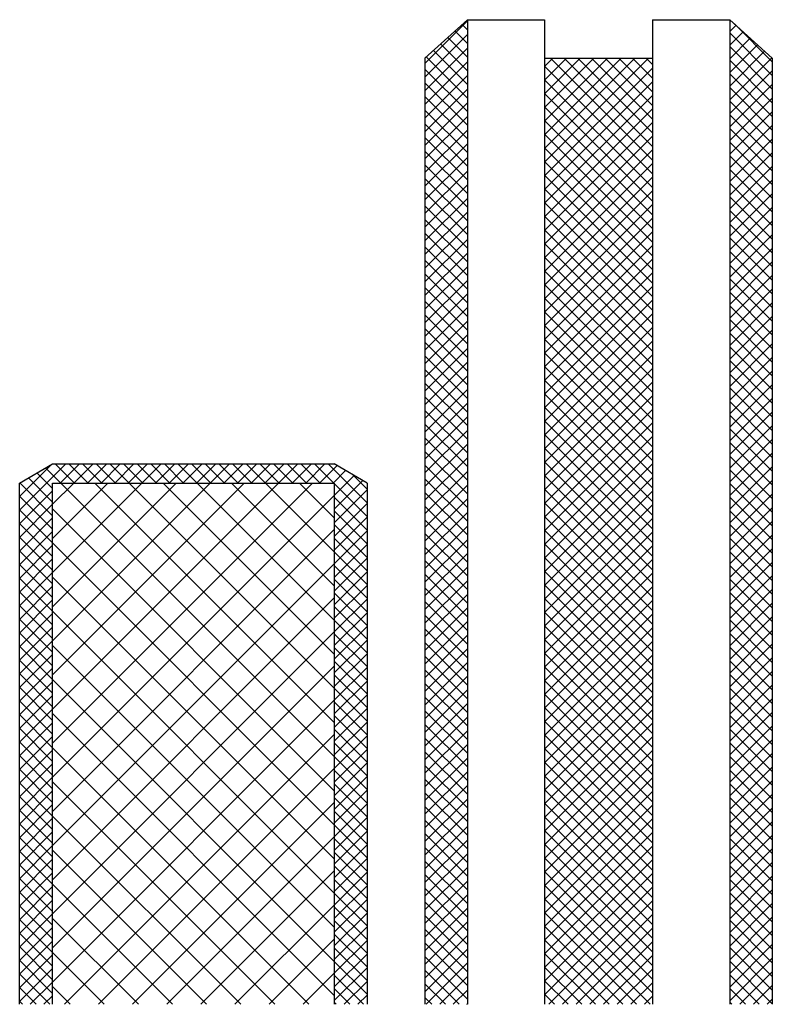
# Model space of a CAD drawing. Units: inches. Extents: x -2435 to 12749, y 9 to 4513.
# Drawn here: x -1887 to -1201, y 3263 to 4161 of the extents above; entities that cross this region are included whole.
import ezdxf

# ---------------------------------------------------------------- set-up
doc = ezdxf.new("R2010")
doc.units = ezdxf.units.IN
doc.header["$MEASUREMENT"] = 0
doc.layers.add('TEMPLATE', color=7, linetype='Continuous')

# ---------------------------------------------------------------- blocks, each defined once
blk = doc.blocks.new('*X0')
at = {"color": 0}
for p, q in [((750.068, 386.615), (751.261, 387.808)), ((750.068, 386.969), (750.892, 387.793)), ((751.134, 387.308), (750.739, 387.703)), ((751.487, 387.308), (750.987, 387.808)), ((751.114, 387.308), (751.614, 387.808)), ((751.841, 387.308), (751.341, 387.808)), ((751.468, 387.308), (751.968, 387.808)), ((752.195, 387.308), (751.695, 387.808)), ((751.822, 387.308), (752.322, 387.808)), ((752.548, 387.308), (752.048, 387.808)), ((752.175, 387.308), (752.675, 387.808)), ((752.902, 387.308), (752.402, 387.808)), ((752.529, 387.308), (753.029, 387.808)), ((753.255, 387.308), (752.755, 387.808)), ((752.882, 387.308), (753.382, 387.808)), ((753.609, 387.308), (753.109, 387.808)), ((753.236, 387.308), (753.736, 387.808)), ((753.962, 387.308), (753.462, 387.808)), ((753.589, 387.308), (754.089, 387.808)), ((754.316, 387.308), (753.816, 387.808)), ((753.943, 387.308), (754.443, 387.808)), ((754.669, 387.308), (754.169, 387.808)), ((754.296, 387.308), (754.796, 387.808)), ((755.023, 387.308), (754.523, 387.808)), ((754.65, 387.308), (755.15, 387.808)), ((755.377, 387.308), (754.877, 387.808)), ((755.004, 387.308), (755.504, 387.808)), ((755.73, 387.308), (755.23, 387.808)), ((755.357, 387.308), (755.857, 387.808)), ((756.084, 387.308), (755.584, 387.808)), ((755.711, 387.308), (756.211, 387.808)), ((756.437, 387.308), (755.937, 387.808)), ((756.064, 387.308), (756.564, 387.808)), ((756.791, 387.308), (756.291, 387.808)), ((756.418, 387.308), (756.918, 387.808)), ((757.144, 387.308), (756.644, 387.808)), ((756.771, 387.308), (757.271, 387.808)), ((757.498, 387.308), (756.998, 387.808)), ((757.125, 387.308), (757.625, 387.808)), ((757.851, 387.308), (757.351, 387.808)), ((757.478, 387.308), (757.978, 387.808)), ((758.205, 387.308), (757.705, 387.808)), ((757.832, 387.308), (758.29, 387.766)), ((759.068, 386.799), (758.058, 387.808)), ((758.186, 387.308), (758.512, 387.635)), ((750.918, 386.817), (750.294, 387.441)), ((750.918, 387.17), (750.516, 387.572)), ((758.218, 386.987), (758.735, 387.504)), ((758.218, 386.633), (758.958, 387.373)), ((759.068, 387.152), (758.689, 387.531)), ((750.068, 386.261), (750.918, 387.111)), ((750.918, 386.463), (750.071, 387.31)), ((759.068, 386.445), (758.218, 387.295)), ((758.218, 386.28), (759.068, 387.13)), ((750.918, 386.11), (750.068, 386.96)), ((759.068, 386.092), (758.218, 386.942)), ((750.068, 385.908), (750.918, 386.758)), ((750.918, 385.756), (750.068, 386.606)), ((758.218, 385.926), (759.068, 386.776)), ((759.068, 385.738), (758.218, 386.588)), ((750.068, 385.554), (750.918, 386.404)), ((758.218, 385.573), (759.068, 386.423)), ((750.918, 385.403), (750.068, 386.253)), ((759.068, 385.384), (758.218, 386.234)), ((750.068, 385.201), (750.918, 386.051)), ((750.918, 385.049), (750.068, 385.899)), ((758.218, 385.219), (759.068, 386.069)), ((759.068, 385.031), (758.218, 385.881)), ((750.068, 384.847), (750.918, 385.697)), ((758.218, 384.866), (759.068, 385.716)), ((750.918, 384.696), (750.068, 385.546)), ((750.068, 384.494), (750.918, 385.344)), ((759.068, 384.677), (758.218, 385.527)), ((758.218, 384.512), (759.068, 385.362)), ((750.918, 384.342), (750.068, 385.192)), ((759.068, 384.324), (758.218, 385.174)), ((750.068, 384.14), (750.918, 384.99)), ((750.918, 383.988), (750.068, 384.838)), ((758.218, 384.158), (759.068, 385.008)), ((759.068, 383.97), (758.218, 384.82)), ((750.068, 383.787), (750.918, 384.637)), ((758.218, 383.805), (759.068, 384.655)), ((750.918, 383.635), (750.068, 384.485)), ((759.068, 383.617), (758.218, 384.467)), ((758.218, 383.451), (759.068, 384.301)), ((750.068, 383.433), (750.918, 384.283)), ((750.918, 383.281), (750.068, 384.131)), ((759.068, 383.263), (758.218, 384.113)), ((750.068, 383.079), (750.918, 383.929)), ((750.918, 382.928), (750.068, 383.778)), ((758.218, 383.098), (759.068, 383.948)), ((750.068, 382.726), (750.918, 383.576)), ((759.068, 382.91), (758.218, 383.76)), ((758.218, 382.744), (759.068, 383.594)), ((750.918, 382.574), (750.068, 383.424)), ((759.068, 382.556), (758.218, 383.406)), ((750.068, 382.372), (750.918, 383.222)), ((750.918, 382.221), (750.068, 383.071)), ((758.218, 382.391), (759.068, 383.241)), ((759.068, 382.202), (758.218, 383.052)), ((750.068, 382.019), (750.918, 382.869)), ((758.218, 382.037), (759.068, 382.887)), ((750.918, 381.867), (750.068, 382.717)), ((750.068, 381.665), (750.918, 382.515)), ((759.068, 381.849), (758.218, 382.699)), ((758.218, 381.684), (759.068, 382.534)), ((750.918, 381.514), (750.068, 382.364)), ((759.068, 381.495), (758.218, 382.345)), ((750.068, 381.312), (750.918, 382.162)), ((750.918, 381.16), (750.068, 382.01)), ((758.218, 381.33), (759.068, 382.18)), ((759.068, 381.142), (758.218, 381.992)), ((750.068, 380.958), (750.918, 381.808)), ((758.218, 380.976), (759.068, 381.826)), ((750.918, 380.806), (750.068, 381.656)), ((759.068, 380.788), (758.218, 381.638)), ((750.068, 380.605), (750.918, 381.455)), ((750.918, 380.453), (750.068, 381.303)), ((758.218, 380.623), (759.068, 381.473)), ((759.068, 380.435), (758.218, 381.285)), ((750.068, 380.251), (750.918, 381.101)), ((758.218, 380.269), (759.068, 381.119)), ((750.918, 380.099), (750.068, 380.949)), ((750.068, 379.898), (750.918, 380.748)), ((759.068, 380.081), (758.218, 380.931)), ((758.218, 379.916), (759.068, 380.766)), ((750.918, 379.746), (750.068, 380.596)), ((759.068, 379.728), (758.218, 380.578)), ((750.068, 379.544), (750.918, 380.394)), ((750.918, 379.392), (750.068, 380.242)), ((758.218, 379.562), (759.068, 380.412)), ((759.068, 379.374), (758.218, 380.224)), ((750.068, 379.19), (750.918, 380.04)), ((758.218, 379.209), (759.068, 380.059)), ((750.918, 379.039), (750.068, 379.889)), ((759.068, 379.02), (758.218, 379.87)), ((758.218, 378.855), (759.068, 379.705)), ((750.068, 378.837), (750.918, 379.687)), ((750.918, 378.685), (750.068, 379.535)), ((759.068, 378.667), (758.218, 379.517)), ((750.068, 378.483), (750.918, 379.333)), ((758.218, 378.502), (759.068, 379.352)), ((750.918, 378.332), (750.068, 379.182)), ((750.068, 378.13), (750.918, 378.98)), ((759.068, 378.313), (758.218, 379.163)), ((758.218, 378.148), (759.068, 378.998)), ((750.918, 377.978), (750.068, 378.828)), ((759.068, 377.96), (758.218, 378.81)), ((750.068, 377.776), (750.918, 378.626)), ((750.918, 377.625), (750.068, 378.475)), ((758.218, 377.794), (759.068, 378.644)), ((759.068, 377.606), (758.218, 378.456)), ((750.068, 377.423), (750.918, 378.273)), ((758.218, 377.441), (759.068, 378.291)), ((750.918, 377.271), (750.068, 378.121)), ((750.068, 377.069), (750.918, 377.919)), ((759.068, 377.253), (758.218, 378.103)), ((758.218, 377.087), (759.068, 377.937)), ((750.918, 376.917), (750.068, 377.767)), ((759.068, 376.899), (758.218, 377.749)), ((750.068, 376.716), (750.918, 377.566)), ((750.918, 376.564), (750.068, 377.414)), ((758.218, 376.734), (759.068, 377.584)), ((750.068, 376.362), (750.918, 377.212)), ((759.068, 376.546), (758.218, 377.396)), ((758.218, 376.38), (759.068, 377.23)), ((750.918, 376.21), (750.068, 377.06)), ((759.068, 376.192), (758.218, 377.042)), ((750.068, 376.008), (750.918, 376.858)), ((750.918, 375.857), (750.068, 376.707)), ((758.218, 376.027), (759.068, 376.877)), ((759.068, 375.838), (758.218, 376.688)), ((750.068, 375.655), (750.918, 376.505)), ((758.218, 375.673), (759.068, 376.523)), ((750.918, 375.503), (750.068, 376.353)), ((750.068, 375.301), (750.918, 376.151)), ((759.068, 375.485), (758.218, 376.335)), ((758.218, 375.32), (759.068, 376.17)), ((750.918, 375.15), (750.068, 376)), ((759.068, 375.131), (758.218, 375.981)), ((750.068, 374.948), (750.918, 375.798)), ((750.918, 374.796), (750.068, 375.646)), ((758.218, 374.966), (759.068, 375.816)), ((759.068, 374.778), (758.218, 375.628)), ((750.068, 374.594), (750.918, 375.444)), ((758.218, 374.612), (759.068, 375.462)), ((750.918, 374.443), (750.068, 375.293)), ((759.068, 374.424), (758.218, 375.274)), ((758.218, 374.259), (759.068, 375.109)), ((750.068, 374.241), (750.918, 375.091)), ((750.918, 374.089), (750.068, 374.939)), ((759.068, 374.071), (758.218, 374.921)), ((750.068, 373.887), (750.918, 374.737)), ((758.218, 373.905), (759.068, 374.755)), ((750.845, 373.808), (750.068, 374.585)), ((750.342, 373.808), (750.918, 374.384)), ((758.977, 373.808), (758.218, 374.567)), ((758.474, 373.808), (759.068, 374.402)), ((750.492, 373.808), (750.068, 374.232)), ((758.623, 373.808), (758.218, 374.214)), ((750.138, 373.808), (750.068, 373.878)), ((750.696, 373.808), (750.918, 374.03)), ((758.27, 373.808), (758.218, 373.86)), ((758.828, 373.808), (759.068, 374.048))]:
    blk.add_line(p, q, dxfattribs=at)
blk = doc.blocks.new('*X8')
at = {"color": 0}
for p, q in [((750.918, 380.571), (757.655, 387.308)), ((750.918, 381.455), (756.771, 387.308)), ((750.918, 382.338), (755.887, 387.308)), ((750.918, 383.222), (755.004, 387.308)), ((750.918, 384.106), (754.12, 387.308)), ((750.918, 384.99), (753.236, 387.308)), ((750.918, 385.874), (752.352, 387.308)), ((750.918, 386.758), (751.468, 387.308)), ((758.218, 380.224), (751.134, 387.308)), ((758.218, 381.108), (752.018, 387.308)), ((758.218, 381.992), (752.902, 387.308)), ((758.218, 382.876), (753.786, 387.308)), ((758.218, 383.76), (754.669, 387.308)), ((758.218, 384.643), (755.553, 387.308)), ((758.218, 385.527), (756.437, 387.308)), ((758.218, 386.411), (757.321, 387.308)), ((758.218, 387.295), (758.205, 387.308)), ((750.918, 379.687), (758.218, 386.987)), ((758.218, 379.34), (750.918, 386.64)), ((750.918, 378.803), (758.218, 386.103)), ((758.218, 378.456), (750.918, 385.756)), ((750.918, 377.919), (758.218, 385.219)), ((758.218, 377.572), (750.918, 384.872)), ((750.918, 377.035), (758.218, 384.335)), ((758.218, 376.688), (750.918, 383.988)), ((750.918, 376.151), (758.218, 383.451)), ((758.218, 375.805), (750.918, 383.105)), ((750.918, 375.267), (758.218, 382.567)), ((758.218, 374.921), (750.918, 382.221)), ((750.918, 374.384), (758.218, 381.684)), ((758.218, 374.037), (750.918, 381.337)), ((751.226, 373.808), (758.218, 380.8)), ((757.563, 373.808), (750.918, 380.453)), ((752.11, 373.808), (758.218, 379.916)), ((756.679, 373.808), (750.918, 379.569)), ((752.994, 373.808), (758.218, 379.032)), ((755.795, 373.808), (750.918, 378.685)), ((753.878, 373.808), (758.218, 378.148)), ((754.911, 373.808), (750.918, 377.801)), ((754.762, 373.808), (758.218, 377.264)), ((754.027, 373.808), (750.918, 376.917)), ((755.646, 373.808), (758.218, 376.38)), ((753.143, 373.808), (750.918, 376.034)), ((756.53, 373.808), (758.218, 375.496)), ((752.26, 373.808), (750.918, 375.15)), ((757.413, 373.808), (758.218, 374.612)), ((751.376, 373.808), (750.918, 374.266))]:
    blk.add_line(p, q, dxfattribs=at)
blk = doc.blocks.new('*X1')
at = {"color": 0}
for p, q in [((760.568, 398.176), (761.668, 399.276)), ((761.668, 399.048), (761.532, 399.184)), ((768.468, 399.005), (768.627, 399.164)), ((769.568, 398.219), (768.588, 399.199)), ((760.568, 397.822), (761.668, 398.922)), ((761.668, 398.341), (761.161, 398.847)), ((761.668, 398.694), (761.346, 399.016)), ((768.468, 398.651), (768.812, 398.995)), ((769.568, 397.865), (768.468, 398.965)), ((768.468, 398.298), (768.997, 398.827)), ((760.568, 397.469), (761.668, 398.569)), ((761.668, 397.987), (760.976, 398.679)), ((768.468, 397.944), (769.182, 398.658)), ((769.568, 397.512), (768.468, 398.612)), ((761.668, 397.28), (760.606, 398.342)), ((761.668, 397.634), (760.791, 398.511)), ((768.468, 397.59), (769.368, 398.49)), ((768.468, 397.237), (769.553, 398.322)), ((760.568, 397.115), (761.668, 398.215)), ((763.668, 395.619), (766.357, 398.308)), ((763.668, 395.972), (766.004, 398.308)), ((763.668, 396.326), (765.65, 398.308)), ((763.668, 396.679), (765.296, 398.308)), ((763.668, 397.033), (764.943, 398.308)), ((763.668, 397.387), (764.589, 398.308)), ((763.668, 397.74), (764.236, 398.308)), ((763.668, 398.094), (763.882, 398.308)), ((766.468, 395.309), (763.668, 398.109)), ((763.668, 395.265), (766.468, 398.065)), ((766.468, 395.662), (763.822, 398.308)), ((766.468, 396.016), (764.176, 398.308)), ((766.468, 396.369), (764.529, 398.308)), ((766.468, 396.723), (764.883, 398.308)), ((766.468, 397.076), (765.236, 398.308)), ((766.468, 397.43), (765.59, 398.308)), ((766.468, 397.783), (765.943, 398.308)), ((766.468, 398.137), (766.297, 398.308)), ((769.568, 397.158), (768.468, 398.258)), ((761.668, 396.927), (760.568, 398.027)), ((760.568, 396.761), (761.668, 397.861)), ((768.468, 396.883), (769.568, 397.983)), ((769.568, 396.805), (768.468, 397.905)), ((761.668, 396.573), (760.568, 397.673)), ((766.468, 394.955), (763.668, 397.755)), ((763.668, 394.912), (766.468, 397.712)), ((768.468, 396.53), (769.568, 397.63)), ((769.568, 396.451), (768.468, 397.551)), ((760.568, 396.408), (761.668, 397.508)), ((761.668, 396.219), (760.568, 397.319)), ((766.468, 394.601), (763.668, 397.401)), ((763.668, 394.558), (766.468, 397.358)), ((760.568, 396.054), (761.668, 397.154)), ((766.468, 394.248), (763.668, 397.048)), ((768.468, 396.176), (769.568, 397.276)), ((769.568, 396.098), (768.468, 397.198)), ((761.668, 395.866), (760.568, 396.966)), ((760.568, 395.701), (761.668, 396.801)), ((763.668, 394.205), (766.468, 397.005)), ((768.468, 395.823), (769.568, 396.923)), ((769.568, 395.744), (768.468, 396.844)), ((761.668, 395.512), (760.568, 396.612)), ((766.468, 393.894), (763.668, 396.694)), ((763.668, 393.851), (766.468, 396.651)), ((768.468, 395.469), (769.568, 396.569)), ((760.568, 395.347), (761.668, 396.447)), ((766.468, 393.541), (763.668, 396.341)), ((763.668, 393.498), (766.468, 396.298)), ((769.568, 395.391), (768.468, 396.491)), ((761.668, 395.159), (760.568, 396.259)), ((760.568, 394.994), (761.668, 396.094)), ((768.468, 395.116), (769.568, 396.216)), ((769.568, 395.037), (768.468, 396.137)), ((761.668, 394.805), (760.568, 395.905)), ((766.468, 393.187), (763.668, 395.987)), ((763.668, 393.144), (766.468, 395.944)), ((768.468, 394.762), (769.568, 395.862)), ((769.568, 394.683), (768.468, 395.783)), ((760.568, 394.64), (761.668, 395.74)), ((761.668, 394.452), (760.568, 395.552)), ((766.468, 392.834), (763.668, 395.634)), ((763.668, 392.79), (766.468, 395.59)), ((768.468, 394.408), (769.568, 395.508)), ((760.568, 394.287), (761.668, 395.387)), ((766.468, 392.48), (763.668, 395.28)), ((769.568, 394.33), (768.468, 395.43)), ((761.668, 394.098), (760.568, 395.198)), ((760.568, 393.933), (761.668, 395.033)), ((763.668, 392.437), (766.468, 395.237)), ((768.468, 394.055), (769.568, 395.155)), ((769.568, 393.976), (768.468, 395.076)), ((761.668, 393.745), (760.568, 394.845)), ((766.468, 392.127), (763.668, 394.927)), ((763.668, 392.083), (766.468, 394.883)), ((768.468, 393.701), (769.568, 394.801)), ((760.568, 393.579), (761.668, 394.679)), ((761.668, 393.391), (760.568, 394.491)), ((766.468, 391.773), (763.668, 394.573)), ((763.668, 391.73), (766.468, 394.53)), ((769.568, 393.623), (768.468, 394.723)), ((760.568, 393.226), (761.668, 394.326)), ((768.468, 393.348), (769.568, 394.448)), ((769.568, 393.269), (768.468, 394.369)), ((761.668, 393.037), (760.568, 394.137)), ((766.468, 391.419), (763.668, 394.219)), ((763.668, 391.376), (766.468, 394.176)), ((768.468, 392.994), (769.568, 394.094)), ((769.568, 392.916), (768.468, 394.016)), ((760.568, 392.872), (761.668, 393.972)), ((761.668, 392.684), (760.568, 393.784)), ((766.468, 391.066), (763.668, 393.866)), ((763.668, 391.023), (766.468, 393.823)), ((768.468, 392.641), (769.568, 393.741)), ((760.568, 392.519), (761.668, 393.619)), ((766.468, 390.712), (763.668, 393.512)), ((763.668, 390.669), (766.468, 393.469)), ((769.568, 392.562), (768.468, 393.662)), ((761.668, 392.33), (760.568, 393.43)), ((760.568, 392.165), (761.668, 393.265)), ((768.468, 392.287), (769.568, 393.387)), ((769.568, 392.209), (768.468, 393.309)), ((761.668, 391.977), (760.568, 393.077)), ((766.468, 390.359), (763.668, 393.159)), ((763.668, 390.316), (766.468, 393.116)), ((768.468, 391.934), (769.568, 393.034)), ((760.568, 391.812), (761.668, 392.912)), ((761.668, 391.623), (760.568, 392.723)), ((766.468, 390.005), (763.668, 392.805)), ((763.668, 389.962), (766.468, 392.762)), ((769.568, 391.855), (768.468, 392.955)), ((760.568, 391.458), (761.668, 392.558)), ((766.468, 389.652), (763.668, 392.452)), ((768.468, 391.58), (769.568, 392.68)), ((769.568, 391.501), (768.468, 392.601)), ((761.668, 391.27), (760.568, 392.37)), ((760.568, 391.105), (761.668, 392.205)), ((763.668, 389.608), (766.468, 392.408)), ((768.468, 391.226), (769.568, 392.326)), ((769.568, 391.148), (768.468, 392.248)), ((761.668, 390.916), (760.568, 392.016)), ((766.468, 389.298), (763.668, 392.098)), ((763.668, 389.255), (766.468, 392.055)), ((768.468, 390.873), (769.568, 391.973)), ((760.568, 390.751), (761.668, 391.851)), ((766.468, 388.945), (763.668, 391.745)), ((763.668, 388.901), (766.468, 391.701)), ((769.568, 390.794), (768.468, 391.894)), ((761.668, 390.563), (760.568, 391.663)), ((760.568, 390.398), (761.668, 391.498)), ((768.468, 390.519), (769.568, 391.619)), ((769.568, 390.441), (768.468, 391.541)), ((761.668, 390.209), (760.568, 391.309)), ((766.468, 388.591), (763.668, 391.391)), ((763.668, 388.548), (766.468, 391.348)), ((768.468, 390.166), (769.568, 391.266)), ((769.568, 390.087), (768.468, 391.187)), ((760.568, 390.044), (761.668, 391.144)), ((761.668, 389.855), (760.568, 390.955)), ((766.468, 388.237), (763.668, 391.037)), ((763.668, 388.194), (766.468, 390.994)), ((760.568, 389.69), (761.668, 390.79)), ((766.468, 387.884), (763.668, 390.684)), ((768.468, 389.812), (769.568, 390.912)), ((769.568, 389.734), (768.468, 390.834)), ((761.668, 389.502), (760.568, 390.602)), ((760.568, 389.337), (761.668, 390.437)), ((763.668, 387.841), (766.468, 390.641)), ((768.468, 389.459), (769.568, 390.559)), ((769.568, 389.38), (768.468, 390.48)), ((761.668, 389.148), (760.568, 390.248)), ((766.468, 387.53), (763.668, 390.33)), ((763.668, 387.487), (766.468, 390.287)), ((768.468, 389.105), (769.568, 390.205)), ((760.568, 388.983), (761.668, 390.083)), ((766.468, 387.177), (763.668, 389.977)), ((763.668, 387.134), (766.468, 389.934)), ((769.568, 389.027), (768.468, 390.127)), ((761.668, 388.795), (760.568, 389.895)), ((760.568, 388.63), (761.668, 389.73)), ((768.468, 388.752), (769.568, 389.852)), ((769.568, 388.673), (768.468, 389.773)), ((761.668, 388.441), (760.568, 389.541)), ((766.468, 386.823), (763.668, 389.623)), ((763.668, 386.78), (766.468, 389.58)), ((768.468, 388.398), (769.568, 389.498)), ((769.568, 388.319), (768.468, 389.419)), ((760.568, 388.276), (761.668, 389.376)), ((761.668, 388.088), (760.568, 389.188)), ((766.468, 386.47), (763.668, 389.27)), ((763.668, 386.426), (766.468, 389.226)), ((768.468, 388.044), (769.568, 389.144)), ((760.568, 387.923), (761.668, 389.023)), ((766.468, 386.116), (763.668, 388.916)), ((769.568, 387.966), (768.468, 389.066)), ((761.668, 387.734), (760.568, 388.834)), ((760.568, 387.569), (761.668, 388.669)), ((763.668, 386.073), (766.468, 388.873)), ((768.468, 387.691), (769.568, 388.791)), ((769.568, 387.612), (768.468, 388.712)), ((761.668, 387.381), (760.568, 388.481)), ((766.468, 385.763), (763.668, 388.563)), ((763.668, 385.719), (766.468, 388.519)), ((768.468, 387.337), (769.568, 388.437)), ((760.568, 387.216), (761.668, 388.316)), ((761.668, 387.027), (760.568, 388.127)), ((766.468, 385.409), (763.668, 388.209)), ((763.668, 385.366), (766.468, 388.166)), ((769.568, 387.259), (768.468, 388.359)), ((760.568, 386.862), (761.668, 387.962)), ((766.468, 385.055), (763.668, 387.855)), ((768.468, 386.984), (769.568, 388.084)), ((769.568, 386.905), (768.468, 388.005)), ((761.668, 386.674), (760.568, 387.774)), ((760.568, 386.508), (761.668, 387.608)), ((763.668, 385.012), (766.468, 387.812)), ((768.468, 386.63), (769.568, 387.73)), ((769.568, 386.552), (768.468, 387.652)), ((761.668, 386.32), (760.568, 387.42)), ((766.468, 384.702), (763.668, 387.502)), ((763.668, 384.659), (766.468, 387.459)), ((768.468, 386.277), (769.568, 387.377)), ((760.568, 386.155), (761.668, 387.255)), ((766.468, 384.348), (763.668, 387.148)), ((763.668, 384.305), (766.468, 387.105)), ((769.568, 386.198), (768.468, 387.298)), ((761.668, 385.966), (760.568, 387.066)), ((760.568, 385.801), (761.668, 386.901)), ((768.468, 385.923), (769.568, 387.023)), ((769.568, 385.845), (768.468, 386.945)), ((761.668, 385.613), (760.568, 386.713)), ((766.468, 383.995), (763.668, 386.795)), ((763.668, 383.952), (766.468, 386.752)), ((768.468, 385.57), (769.568, 386.67)), ((769.568, 385.491), (768.468, 386.591)), ((760.568, 385.448), (761.668, 386.548)), ((761.668, 385.259), (760.568, 386.359)), ((766.468, 383.641), (763.668, 386.441)), ((763.668, 383.598), (766.468, 386.398)), ((760.568, 385.094), (761.668, 386.194)), ((766.468, 383.288), (763.668, 386.088)), ((768.468, 385.216), (769.568, 386.316)), ((769.568, 385.137), (768.468, 386.237)), ((761.668, 384.906), (760.568, 386.006)), ((760.568, 384.741), (761.668, 385.841)), ((763.668, 383.244), (766.468, 386.044)), ((768.468, 384.862), (769.568, 385.962)), ((769.568, 384.784), (768.468, 385.884)), ((761.668, 384.552), (760.568, 385.652)), ((766.468, 382.934), (763.668, 385.734)), ((763.668, 382.891), (766.468, 385.691)), ((768.468, 384.509), (769.568, 385.609)), ((760.568, 384.387), (761.668, 385.487)), ((766.468, 382.581), (763.668, 385.381)), ((763.668, 382.537), (766.468, 385.337)), ((769.568, 384.43), (768.468, 385.53)), ((761.668, 384.199), (760.568, 385.299)), ((760.568, 384.034), (761.668, 385.134)), ((768.468, 384.155), (769.568, 385.255)), ((769.568, 384.077), (768.468, 385.177)), ((761.668, 383.845), (760.568, 384.945)), ((766.468, 382.227), (763.668, 385.027)), ((763.668, 382.184), (766.468, 384.984)), ((768.468, 383.802), (769.568, 384.902)), ((769.568, 383.723), (768.468, 384.823)), ((760.568, 383.68), (761.668, 384.78)), ((761.668, 383.492), (760.568, 384.592)), ((766.468, 381.874), (763.668, 384.674)), ((763.668, 381.83), (766.468, 384.63)), ((768.468, 383.448), (769.568, 384.548)), ((760.568, 383.326), (761.668, 384.426)), ((766.468, 381.52), (763.668, 384.32)), ((769.568, 383.37), (768.468, 384.47)), ((761.668, 383.138), (760.568, 384.238)), ((760.568, 382.973), (761.668, 384.073)), ((763.668, 381.477), (766.468, 384.277)), ((768.468, 383.095), (769.568, 384.195)), ((769.568, 383.016), (768.468, 384.116)), ((761.668, 382.784), (760.568, 383.884)), ((766.468, 381.166), (763.668, 383.966)), ((763.668, 381.123), (766.468, 383.923)), ((768.468, 382.741), (769.568, 383.841)), ((760.568, 382.619), (761.668, 383.719)), ((761.668, 382.431), (760.568, 383.531)), ((766.468, 380.813), (763.668, 383.613)), ((763.668, 380.77), (766.468, 383.57)), ((769.568, 382.663), (768.468, 383.763)), ((760.568, 382.266), (761.668, 383.366)), ((768.468, 382.388), (769.568, 383.488)), ((769.568, 382.309), (768.468, 383.409)), ((761.668, 382.077), (760.568, 383.177)), ((760.568, 381.912), (761.668, 383.012)), ((766.468, 380.459), (763.668, 383.259)), ((763.668, 380.416), (766.468, 383.216)), ((768.468, 382.034), (769.568, 383.134)), ((769.568, 381.955), (768.468, 383.055)), ((761.668, 381.724), (760.568, 382.824)), ((766.468, 380.106), (763.668, 382.906)), ((763.668, 380.062), (766.468, 382.862)), ((768.468, 381.68), (769.568, 382.78)), ((760.568, 381.559), (761.668, 382.659)), ((766.468, 379.752), (763.668, 382.552)), ((763.668, 379.709), (766.468, 382.509)), ((769.568, 381.602), (768.468, 382.702)), ((761.668, 381.37), (760.568, 382.47)), ((760.568, 381.205), (761.668, 382.305)), ((768.468, 381.327), (769.568, 382.427)), ((769.568, 381.248), (768.468, 382.348)), ((761.668, 381.017), (760.568, 382.117)), ((766.468, 379.399), (763.668, 382.199)), ((763.668, 379.355), (766.468, 382.155)), ((768.468, 380.973), (769.568, 382.073)), ((769.568, 380.895), (768.468, 381.995)), ((760.568, 380.852), (761.668, 381.952)), ((761.668, 380.663), (760.568, 381.763)), ((766.468, 379.045), (763.668, 381.845)), ((763.668, 379.002), (766.468, 381.802)), ((760.568, 380.498), (761.668, 381.598)), ((766.468, 378.692), (763.668, 381.492)), ((768.468, 380.62), (769.568, 381.72)), ((769.568, 380.541), (768.468, 381.641)), ((761.668, 380.31), (760.568, 381.41)), ((760.568, 380.144), (761.668, 381.244)), ((763.668, 378.648), (766.468, 381.448)), ((768.468, 380.266), (769.568, 381.366)), ((769.568, 380.188), (768.468, 381.288)), ((761.668, 379.956), (760.568, 381.056)), ((766.468, 378.338), (763.668, 381.138)), ((763.668, 378.295), (766.468, 381.095)), ((768.468, 379.913), (769.568, 381.013)), ((760.568, 379.791), (761.668, 380.891)), ((766.468, 377.984), (763.668, 380.784)), ((763.668, 377.941), (766.468, 380.741)), ((769.568, 379.834), (768.468, 380.934)), ((761.668, 379.602), (760.568, 380.702)), ((760.568, 379.437), (761.668, 380.537)), ((768.468, 379.559), (769.568, 380.659)), ((769.568, 379.481), (768.468, 380.581)), ((761.668, 379.249), (760.568, 380.349)), ((766.468, 377.631), (763.668, 380.431)), ((763.668, 377.588), (766.468, 380.388)), ((768.468, 379.206), (769.568, 380.306)), ((769.568, 379.127), (768.468, 380.227)), ((760.568, 379.084), (761.668, 380.184)), ((761.668, 378.895), (760.568, 379.995)), ((766.468, 377.277), (763.668, 380.077)), ((763.668, 377.234), (766.468, 380.034)), ((768.468, 378.852), (769.568, 379.952)), ((760.568, 378.73), (761.668, 379.83)), ((766.468, 376.924), (763.668, 379.724)), ((769.568, 378.774), (768.468, 379.874)), ((761.668, 378.542), (760.568, 379.642)), ((760.568, 378.377), (761.668, 379.477)), ((763.668, 376.88), (766.468, 379.68)), ((768.468, 378.499), (769.568, 379.599)), ((769.568, 378.42), (768.468, 379.52)), ((761.668, 378.188), (760.568, 379.288)), ((766.468, 376.57), (763.668, 379.37)), ((763.668, 376.527), (766.468, 379.327)), ((768.468, 378.145), (769.568, 379.245)), ((760.568, 378.023), (761.668, 379.123)), ((761.668, 377.835), (760.568, 378.935)), ((766.468, 376.217), (763.668, 379.017)), ((763.668, 376.173), (766.468, 378.973)), ((769.568, 378.066), (768.468, 379.166)), ((760.568, 377.67), (761.668, 378.77)), ((768.468, 377.791), (769.568, 378.891)), ((769.568, 377.713), (768.468, 378.813)), ((761.668, 377.481), (760.568, 378.581)), ((766.468, 375.863), (763.668, 378.663)), ((763.668, 375.82), (766.468, 378.62)), ((768.468, 377.438), (769.568, 378.538)), ((769.568, 377.359), (768.468, 378.459)), ((760.568, 377.316), (761.668, 378.416)), ((761.668, 377.128), (760.568, 378.228)), ((766.468, 375.51), (763.668, 378.31)), ((763.668, 375.466), (766.468, 378.266)), ((768.468, 377.084), (769.568, 378.184)), ((760.568, 376.962), (761.668, 378.062)), ((766.468, 375.156), (763.668, 377.956)), ((763.668, 375.113), (766.468, 377.913)), ((769.568, 377.006), (768.468, 378.106)), ((761.668, 376.774), (760.568, 377.874)), ((760.568, 376.609), (761.668, 377.709)), ((768.468, 376.731), (769.568, 377.831)), ((769.568, 376.652), (768.468, 377.752)), ((761.668, 376.42), (760.568, 377.52)), ((766.468, 374.802), (763.668, 377.602)), ((763.668, 374.759), (766.468, 377.559)), ((768.468, 376.377), (769.568, 377.477)), ((760.568, 376.255), (761.668, 377.355)), ((761.668, 376.067), (760.568, 377.167)), ((766.468, 374.449), (763.668, 377.249)), ((763.668, 374.406), (766.468, 377.206)), ((769.568, 376.299), (768.468, 377.399)), ((760.568, 375.902), (761.668, 377.002)), ((766.468, 374.095), (763.668, 376.895)), ((768.468, 376.024), (769.568, 377.124)), ((769.568, 375.945), (768.468, 377.045)), ((761.668, 375.713), (760.568, 376.813)), ((760.568, 375.548), (761.668, 376.648)), ((763.668, 374.052), (766.468, 376.852)), ((768.468, 375.67), (769.568, 376.77)), ((769.568, 375.592), (768.468, 376.692)), ((761.668, 375.36), (760.568, 376.46)), ((766.402, 373.808), (763.668, 376.542)), ((763.777, 373.808), (766.468, 376.499)), ((768.468, 375.317), (769.568, 376.417)), ((760.568, 375.195), (761.668, 376.295)), ((766.048, 373.808), (763.668, 376.188)), ((764.131, 373.808), (766.468, 376.145)), ((769.568, 375.238), (768.468, 376.338)), ((761.668, 375.006), (760.568, 376.106)), ((760.568, 374.841), (761.668, 375.941)), ((768.468, 374.963), (769.568, 376.063)), ((769.568, 374.884), (768.468, 375.984)), ((761.668, 374.653), (760.568, 375.753)), ((765.695, 373.808), (763.668, 375.835)), ((764.485, 373.808), (766.468, 375.791)), ((768.468, 374.609), (769.568, 375.709)), ((769.568, 374.531), (768.468, 375.631)), ((760.568, 374.488), (761.668, 375.588)), ((761.668, 374.299), (760.568, 375.399)), ((765.341, 373.808), (763.668, 375.481)), ((764.838, 373.808), (766.468, 375.438)), ((760.568, 374.134), (761.668, 375.234)), ((764.987, 373.808), (763.668, 375.128)), ((768.468, 374.256), (769.568, 375.356)), ((769.568, 374.177), (768.468, 375.277)), ((761.668, 373.946), (760.568, 375.046)), ((760.595, 373.808), (761.668, 374.88)), ((765.192, 373.808), (766.468, 375.084)), ((768.468, 373.902), (769.568, 375.002)), ((769.568, 373.824), (768.468, 374.924)), ((761.452, 373.808), (760.568, 374.692)), ((764.634, 373.808), (763.668, 374.774)), ((765.545, 373.808), (766.468, 374.731)), ((768.727, 373.808), (769.568, 374.649)), ((760.949, 373.808), (761.668, 374.527)), ((764.28, 373.808), (763.668, 374.42)), ((765.899, 373.808), (766.468, 374.377)), ((769.23, 373.808), (768.468, 374.57)), ((761.098, 373.808), (760.568, 374.338)), ((761.303, 373.808), (761.668, 374.173)), ((768.877, 373.808), (768.468, 374.217)), ((769.081, 373.808), (769.568, 374.295)), ((760.745, 373.808), (760.568, 373.985)), ((763.927, 373.808), (763.668, 374.067)), ((766.252, 373.808), (766.468, 374.024)), ((768.523, 373.808), (768.468, 373.863)), ((769.434, 373.808), (769.568, 373.942)), ((761.656, 373.808), (761.668, 373.82))]:
    blk.add_line(p, q, dxfattribs=at)
blk = doc.blocks.new('SIMA2')
at = {"color": 170}
for p, q in [((22.06, 43.083), (20.96, 42.083)), ((22.06, 43.083), (22.06, 17.583)), ((22.06, 43.083), (24.06, 43.083)), ((24.06, 43.083), (24.06, 17.583)), ((26.86, 43.083), (26.86, 17.583)), ((26.86, 43.083), (28.86, 43.083)), ((28.86, 43.083), (28.86, 17.583)), ((28.86, 43.083), (29.96, 42.083)), ((20.96, 42.083), (20.96, 17.583)), ((24.06, 42.083), (26.86, 42.083)), ((29.96, 42.083), (29.96, 17.583)), ((10.46, 31.083), (11.31, 31.583)), ((11.31, 31.583), (18.61, 31.583)), ((19.46, 31.083), (18.61, 31.583)), ((10.46, 17.583), (10.46, 31.083)), ((11.31, 17.583), (11.31, 31.083)), ((11.31, 31.083), (18.61, 31.083)), ((18.61, 31.083), (18.61, 17.583)), ((19.46, 31.083), (19.46, 17.583))]:
    blk.add_line(p, q, dxfattribs=at)
for name in ['*X1', '*X0']:
    blk.add_blockref(name, (-739.607, -356.226), dxfattribs=at)
at = {"color": 40}
blk.add_blockref('*X8', (-739.607, -356.226), dxfattribs=at)
blk = doc.blocks.new('SIMA3')
at = {"color": 40}
blk.add_blockref('SIMA2', (696.356, 217.797), dxfattribs=at)
blk = doc.blocks.new('SIMA170')
at = {"color": 6}
blk.add_blockref('SIMA3', (-695.964, -217.988), dxfattribs=at)

msp = doc.modelspace()

# ---------------------------------------------------------------- block references
at = {"layer": 'TEMPLATE', "color": 6, "xscale": 35.19652087281748, "yscale": 35.19652087281748, "zscale": 35.19652087281748}
msp.add_blockref('SIMA170', (-2269.46, 2651.23), dxfattribs=at)

doc.saveas('drawing.dxf')
